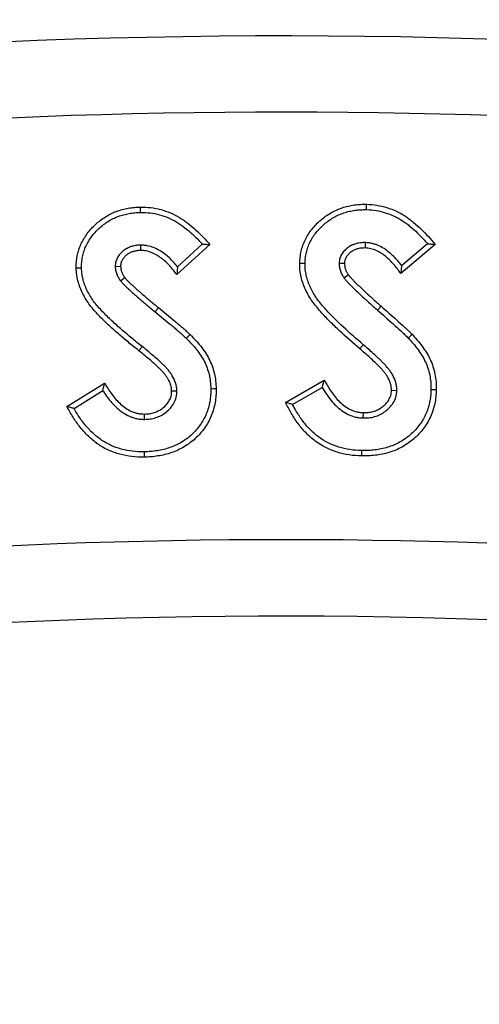
# Model space of a CAD drawing. Units: millimetres. Extents: x 0 to 420, y 0 to 297.
# Drawn here: x 135 to 151, y 185 to 217 of the extents above; entities that cross this region are included whole.
import ezdxf

# ---------------------------------------------------------------- set-up
doc = ezdxf.new("R2010")
doc.units = ezdxf.units.MM
doc.linetypes.add('PHANTOM', pattern=[12.7, 6.35, -1.27, 1.27, -1.27, 1.27, -1.27])
doc.styles.add('SLDTEXTSTYLE2', font='TXT', dxfattribs={"width": 0.75})
doc.dimstyles.new('SLDDIMSTYLE0', dxfattribs={"dimtxt": 3.5, "dimasz": 3.302, "dimexe": 0, "dimexo": 0.0625, "dimgap": 0.875, "dimtad": 1, "dimdec": 0, "dimrnd": 1e-09, "dimzin": 12, "dimdsep": 46, "dimtxsty": 'SLDTEXTSTYLE2', "dimsah": 1, "dimcen": 0.09, "dimadec": 0, "dimazin": 3, "dimtfac": 1, "dimtdec": 0, "dimtofl": 0, "dimtmove": 0, "dimatfit": 3, "dimfxl": 0, "dimfrac": 2, "dimtolj": 1, "dimtzin": 12, "dimarcsym": 0})

# ---------------------------------------------------------------- blocks, each defined once
blk = doc.blocks.new('_D')
at = {"color": 7, "linetype": 'Continuous', "lineweight": 0}
for p, q in [((220.104, 203.381), (219.967, 234.632)), ((66.451, 202.71), (66.314, 233.961)), ((66.319, 232.961), (219.972, 233.632))]:
    blk.add_line(p, q, dxfattribs=at)
at = {"color": 7, "linetype": 'Continuous', "lineweight": 18}
for points in [[(219.972, 233.632), (216.668, 234.125), (216.672, 233.109)], [(66.319, 232.961), (69.623, 232.468), (69.618, 233.484)]]:
    blk.add_solid(points, dxfattribs=at)
at = {"color": 7, "linetype": 'Continuous', "lineweight": 18, "insert": (143.035, 237.808), "char_height": 3.5, "attachment_point": 1, "rotation": 0.25, "style": 'SLDTEXTSTYLE2'}
blk.add_mtext('154', dxfattribs=at)

msp = doc.modelspace()

# ---------------------------------------------------------------- linework, layer by layer
at = {"color": 7, "linetype": 'Continuous', "lineweight": 25}
for p, q in [((139.452, 209.606), (139.453, 209.431)), ((141.722, 209.628), (140.641, 208.643)), ((141.476, 209.64), (140.663, 208.899)), ((146.818, 209.689), (146.813, 209.514)), ((149.103, 209.632), (147.978, 208.679)), ((148.856, 209.652), (148.008, 208.934)), ((145.959, 209.021), (146.135, 209.017)), ((138.622, 208.912), (138.797, 208.914)), ((146.118, 208.538), (146.26, 208.64)), ((138.797, 208.437), (138.935, 208.544)), ((137.039, 204.32), (138.274, 205.091)), ((144.204, 204.458), (145.473, 205.19)), ((137.271, 204.259), (138.215, 204.847)), ((140.646, 204.826), (140.47, 204.824)), ((144.434, 204.388), (145.406, 204.949)), ((147.85, 204.84), (147.675, 204.844)), ((146.748, 203.946), (146.753, 204.122)), ((139.582, 203.901), (139.581, 204.076))]:
    msp.add_line(p, q, dxfattribs=at)
at = {"color": 8, "linetype": 'PHANTOM', "lineweight": 18}
for p, q in [((139.926, 207.424), (140.036, 207.56)), ((147.216, 207.479), (147.332, 207.61)), ((146.75, 206.347), (146.636, 206.214)), ((139.501, 206.287), (139.392, 206.151))]:
    msp.add_line(p, q, dxfattribs=at)
at = {"color": 7, "linetype": 'Continuous', "lineweight": 25, "flags": 128}
for points in [[(146.857, 210.769), (146.859, 210.834), (146.861, 210.889), (146.862, 210.944)], [(139.455, 210.678), (139.455, 210.738), (139.454, 210.796), (139.454, 210.853)], [(144.842, 208.999), (144.777, 209.001), (144.722, 209.002), (144.667, 209.004)], [(137.516, 208.855), (137.461, 208.854), (137.401, 208.853), (137.341, 208.852)], [(140.953, 206.554), (140.995, 206.596), (141.035, 206.637), (141.076, 206.678)], [(141.753, 204.906), (141.841, 204.908), (141.928, 204.909)], [(148.968, 204.88), (149.055, 204.879), (149.143, 204.877)], [(139.565, 202.84), (139.566, 202.752), (139.567, 202.665)], [(146.694, 202.879), (146.692, 202.791), (146.69, 202.704)]]:
    msp.add_lwpolyline(points, dxfattribs=at)
at = {"color": 8, "linetype": 'PHANTOM', "lineweight": 18, "flags": 128}
msp.add_lwpolyline([(148.221, 206.567), (148.265, 206.608), (148.307, 206.648), (148.348, 206.687)], dxfattribs=at)
at = {"color": 7, "linetype": 'Continuous', "lineweight": 25}
for centre, radius, start, end in [((144.144, 4.458), 212, 69.5485, 110.9515), ((144.134, 4.462), 209.5, 72.55226, 107.94774), ((144.134, 4.462), 195.5, 72.58022, 107.91978), ((144.144, 4.458), 193, 69.59069, 110.90931)]:
    msp.add_arc(centre, radius, start, end, dxfattribs=at)
for points, knots in [([(144.667, 209.004), (144.671, 209.072), (144.675, 209.139), (144.69, 209.274), (144.701, 209.342), (144.732, 209.474), (144.751, 209.539), (144.796, 209.667), (144.823, 209.73), (144.883, 209.852), (144.918, 209.911), (144.991, 210.025), (145.03, 210.081), (145.115, 210.187), (145.161, 210.237), (145.256, 210.335), (145.305, 210.381), (145.408, 210.47), (145.462, 210.512), (145.572, 210.591), (145.629, 210.629), (145.806, 210.73), (145.931, 210.785), (146.124, 210.851), (146.189, 210.87), (146.321, 210.9), (146.389, 210.912), (146.523, 210.931), (146.591, 210.938), (146.726, 210.945), (146.794, 210.944), (146.862, 210.944)], [0, 0, 0, 0, 0.0625, 0.0625, 0.125, 0.125, 0.1875, 0.1875, 0.25, 0.25, 0.3125, 0.3125, 0.375, 0.375, 0.4375, 0.4375, 0.5, 0.5, 0.5625, 0.5625, 0.625, 0.625, 0.75, 0.75, 0.8125, 0.8125, 0.875, 0.875, 0.9375, 0.9375, 1, 1, 1, 1]), ([(146.862, 210.944), (146.974, 210.938), (147.086, 210.931), (147.308, 210.896), (147.417, 210.87), (147.631, 210.804), (147.736, 210.764), (147.888, 210.693), (147.938, 210.667), (148.036, 210.613), (148.084, 210.584), (148.178, 210.523), (148.224, 210.49), (148.314, 210.424), (148.358, 210.389), (148.488, 210.282), (148.57, 210.207), (148.731, 210.05), (148.808, 209.969), (148.958, 209.803), (149.03, 209.717), (149.103, 209.632)], [0, 0, 0, 0, 0.125, 0.125, 0.25, 0.25, 0.375, 0.375, 0.4375, 0.4375, 0.5, 0.5, 0.5625, 0.5625, 0.625, 0.625, 0.75, 0.75, 0.875, 0.875, 1, 1, 1, 1]), ([(137.341, 208.852), (137.343, 208.92), (137.344, 208.987), (137.355, 209.121), (137.364, 209.188), (137.391, 209.321), (137.408, 209.386), (137.448, 209.515), (137.471, 209.579), (137.527, 209.701), (137.559, 209.761), (137.628, 209.877), (137.666, 209.933), (137.746, 210.041), (137.789, 210.093), (137.88, 210.193), (137.927, 210.241), (138.076, 210.379), (138.184, 210.461), (138.355, 210.569), (138.414, 210.602), (138.535, 210.661), (138.598, 210.687), (138.724, 210.735), (138.788, 210.756), (138.918, 210.791), (138.984, 210.805), (139.117, 210.828), (139.184, 210.837), (139.319, 210.848), (139.386, 210.85), (139.454, 210.853)], [0, 0, 0, 0, 0.0625, 0.0625, 0.125, 0.125, 0.1875, 0.1875, 0.25, 0.25, 0.3125, 0.3125, 0.375, 0.375, 0.4375, 0.4375, 0.5, 0.5, 0.625, 0.625, 0.6875, 0.6875, 0.75, 0.75, 0.8125, 0.8125, 0.875, 0.875, 0.9375, 0.9375, 1, 1, 1, 1]), ([(137.516, 208.855), (137.518, 208.92), (137.519, 208.982), (137.528, 209.1), (137.537, 209.16), (137.561, 209.28), (137.577, 209.34), (137.613, 209.458), (137.633, 209.513), (137.683, 209.621), (137.713, 209.676), (137.776, 209.783), (137.81, 209.833), (137.883, 209.932), (137.923, 209.98), (138.006, 210.072), (138.05, 210.116), (138.187, 210.243), (138.286, 210.319), (138.443, 210.417), (138.496, 210.447), (138.606, 210.501), (138.664, 210.525), (138.781, 210.569), (138.839, 210.588), (138.958, 210.62), (139.019, 210.633), (139.143, 210.654), (139.204, 210.663), (139.326, 210.673), (139.39, 210.675), (139.455, 210.678)], [0.0017692, 0.0017692, 0.0017692, 0.0017692, 0.0625, 0.0625, 0.125, 0.125, 0.1875, 0.1875, 0.25, 0.25, 0.3125, 0.3125, 0.375, 0.375, 0.4375, 0.4375, 0.5, 0.5, 0.625, 0.625, 0.6875, 0.6875, 0.75, 0.75, 0.8125, 0.8125, 0.875, 0.875, 0.9375, 0.9375, 0.9984163, 0.9984163, 0.9984163, 0.9984163]), ([(139.454, 210.853), (139.565, 210.85), (139.676, 210.848), (139.897, 210.822), (140.007, 210.8), (140.222, 210.742), (140.328, 210.706), (140.533, 210.619), (140.632, 210.568), (140.775, 210.482), (140.821, 210.451), (140.913, 210.389), (140.959, 210.356), (141.09, 210.254), (141.174, 210.181), (141.339, 210.031), (141.419, 209.954), (141.574, 209.794), (141.648, 209.711), (141.722, 209.628)], [0, 0, 0, 0, 0.125, 0.125, 0.25, 0.25, 0.375, 0.375, 0.5, 0.5, 0.5625, 0.5625, 0.625, 0.625, 0.75, 0.75, 0.875, 0.875, 1, 1, 1, 1]), ([(139.455, 210.678), (139.566, 210.675), (139.667, 210.673), (139.868, 210.65), (139.969, 210.629), (140.169, 210.576), (140.267, 210.542), (140.457, 210.461), (140.548, 210.415), (140.681, 210.334), (140.725, 210.305), (140.812, 210.246), (140.854, 210.216), (140.977, 210.12), (141.059, 210.049), (141.219, 209.903), (141.296, 209.829), (141.406, 209.715), (141.441, 209.678), (141.476, 209.64)], [0.0019012, 0.0019012, 0.0019012, 0.0019012, 0.125, 0.125, 0.25, 0.25, 0.375, 0.375, 0.5, 0.5, 0.5625, 0.5625, 0.625, 0.625, 0.75, 0.75, 0.875, 0.875, 0.934388, 0.934388, 0.934388, 0.934388]), ([(144.842, 208.999), (144.846, 209.066), (144.849, 209.128), (144.863, 209.249), (144.873, 209.309), (144.9, 209.428), (144.918, 209.487), (144.959, 209.603), (144.982, 209.658), (145.037, 209.767), (145.068, 209.821), (145.135, 209.927), (145.17, 209.976), (145.247, 210.072), (145.29, 210.119), (145.377, 210.209), (145.423, 210.252), (145.518, 210.334), (145.568, 210.373), (145.67, 210.446), (145.722, 210.48), (145.881, 210.572), (145.997, 210.623), (146.176, 210.684), (146.234, 210.701), (146.354, 210.728), (146.417, 210.739), (146.544, 210.757), (146.605, 210.764), (146.727, 210.769), (146.791, 210.769), (146.857, 210.769)], [0.0015997, 0.0015997, 0.0015997, 0.0015997, 0.0625, 0.0625, 0.125, 0.125, 0.1875, 0.1875, 0.25, 0.25, 0.3125, 0.3125, 0.375, 0.375, 0.4375, 0.4375, 0.5, 0.5, 0.5625, 0.5625, 0.625, 0.625, 0.75, 0.75, 0.8125, 0.8125, 0.875, 0.875, 0.9375, 0.9375, 0.9986907, 0.9986907, 0.9986907, 0.9986907]), ([(146.857, 210.769), (146.969, 210.763), (147.07, 210.757), (147.27, 210.725), (147.373, 210.7), (147.573, 210.639), (147.669, 210.602), (147.81, 210.536), (147.857, 210.512), (147.948, 210.461), (147.992, 210.435), (148.079, 210.379), (148.122, 210.348), (148.207, 210.285), (148.249, 210.252), (148.372, 210.151), (148.451, 210.079), (148.606, 209.928), (148.68, 209.85), (148.788, 209.731), (148.822, 209.692), (148.856, 209.652)], [0.0015705, 0.0015705, 0.0015705, 0.0015705, 0.125, 0.125, 0.25, 0.25, 0.375, 0.375, 0.4375, 0.4375, 0.5, 0.5, 0.5625, 0.5625, 0.625, 0.625, 0.75, 0.75, 0.875, 0.875, 0.9343713, 0.9343713, 0.9343713, 0.9343713]), ([(139.452, 209.606), (139.45, 209.606), (139.448, 209.606), (139.446, 209.606), (139.407, 209.605), (139.364, 209.603), (139.294, 209.595), (139.269, 209.591), (139.222, 209.581), (139.198, 209.575), (139.13, 209.555), (139.086, 209.54), (138.997, 209.497), (138.952, 209.47), (138.874, 209.411), (138.839, 209.381), (138.771, 209.31), (138.738, 209.269), (138.698, 209.203), (138.686, 209.181), (138.663, 209.133), (138.652, 209.106), (138.639, 209.063), (138.636, 209.047), (138.63, 209.018), (138.628, 209.004), (138.624, 208.964), (138.623, 208.941), (138.622, 208.922), (138.622, 208.918), (138.622, 208.915), (138.622, 208.912)], [-0.006907, -0.006907, -0.006907, -0.006907, 0, 0, 0, 0.125, 0.125, 0.1875, 0.1875, 0.25, 0.25, 0.375, 0.375, 0.5, 0.5, 0.625, 0.625, 0.75, 0.75, 0.8125, 0.8125, 0.875, 0.875, 0.90625, 0.90625, 0.9375, 0.9375, 1, 1, 1, 1.010703, 1.010703, 1.010703, 1.010703]), ([(140.663, 208.899), (140.622, 208.95), (140.578, 209), (140.489, 209.095), (140.444, 209.142), (140.346, 209.233), (140.294, 209.278), (140.185, 209.36), (140.129, 209.398), (140.009, 209.468), (139.945, 209.5), (139.812, 209.552), (139.743, 209.574), (139.632, 209.594), (139.593, 209.599), (139.523, 209.604), (139.489, 209.605), (139.458, 209.606), (139.456, 209.606), (139.454, 209.606), (139.452, 209.606)], [0.125246, 0.125246, 0.125246, 0.125246, 0.25, 0.25, 0.375, 0.375, 0.5, 0.5, 0.625, 0.625, 0.75, 0.75, 0.875, 0.875, 0.9375, 0.9375, 1, 1, 1, 1.0043094, 1.0043094, 1.0043094, 1.0043094]), ([(141.476, 209.64), (141.517, 209.638), (141.558, 209.636), (141.599, 209.634), (141.64, 209.632), (141.681, 209.63), (141.722, 209.628)], [0, 0, 0, 0, 0.001007575, 0.001007575, 0.001007575, 0.002015149, 0.002015149, 0.002015149, 0.002015149]), ([(146.818, 209.689), (146.815, 209.689), (146.813, 209.689), (146.811, 209.689), (146.772, 209.689), (146.729, 209.688), (146.659, 209.682), (146.634, 209.679), (146.586, 209.671), (146.563, 209.666), (146.493, 209.648), (146.447, 209.633), (146.357, 209.593), (146.312, 209.568), (146.232, 209.514), (146.196, 209.485), (146.124, 209.416), (146.089, 209.375), (146.046, 209.31), (146.033, 209.289), (146.008, 209.241), (145.997, 209.215), (145.983, 209.172), (145.978, 209.157), (145.972, 209.127), (145.969, 209.113), (145.963, 209.073), (145.962, 209.05), (145.96, 209.031), (145.96, 209.028), (145.96, 209.024), (145.959, 209.021)], [-0.007381, -0.007381, -0.007381, -0.007381, 0, 0, 0, 0.125, 0.125, 0.1875, 0.1875, 0.25, 0.25, 0.375, 0.375, 0.5, 0.5, 0.625, 0.625, 0.75, 0.75, 0.8125, 0.8125, 0.875, 0.875, 0.90625, 0.90625, 0.9375, 0.9375, 1, 1, 1, 1.010832, 1.010832, 1.010832, 1.010832]), ([(148.008, 208.934), (147.969, 208.986), (147.928, 209.038), (147.799, 209.189), (147.705, 209.284), (147.547, 209.414), (147.492, 209.456), (147.372, 209.531), (147.307, 209.566), (147.209, 209.607), (147.177, 209.62), (147.109, 209.643), (147.074, 209.653), (147, 209.67), (146.96, 209.677), (146.889, 209.684), (146.855, 209.687), (146.824, 209.689), (146.822, 209.689), (146.82, 209.689), (146.818, 209.689)], [0.1245888, 0.1245888, 0.1245888, 0.1245888, 0.25, 0.25, 0.5, 0.5, 0.625, 0.625, 0.75, 0.75, 0.8125, 0.8125, 0.875, 0.875, 0.9375, 0.9375, 1, 1, 1, 1.0046026, 1.0046026, 1.0046026, 1.0046026]), ([(148.856, 209.652), (148.897, 209.649), (148.938, 209.645), (148.979, 209.642), (149.021, 209.639), (149.062, 209.635), (149.103, 209.632)], [0, 0, 0, 0, 0.001007643, 0.001007643, 0.001007643, 0.002015285, 0.002015285, 0.002015285, 0.002015285]), ([(139.453, 209.431), (139.414, 209.43), (139.376, 209.428), (139.318, 209.422), (139.299, 209.419), (139.262, 209.411), (139.243, 209.406), (139.187, 209.39), (139.151, 209.377), (139.081, 209.344), (139.049, 209.324), (138.987, 209.277), (138.958, 209.252), (138.904, 209.196), (138.881, 209.166), (138.85, 209.117), (138.841, 209.1), (138.824, 209.065), (138.817, 209.047), (138.809, 209.019), (138.807, 209.01), (138.803, 208.991), (138.802, 208.981), (138.799, 208.953), (138.798, 208.933), (138.797, 208.914)], [0, 0, 0, 0, 0.125, 0.125, 0.1875, 0.1875, 0.25, 0.25, 0.375, 0.375, 0.5, 0.5, 0.625, 0.625, 0.75, 0.75, 0.8125, 0.8125, 0.875, 0.875, 0.90625, 0.90625, 0.9375, 0.9375, 1, 1, 1, 1]), ([(140.641, 208.643), (140.603, 208.692), (140.566, 208.741), (140.488, 208.837), (140.448, 208.883), (140.364, 208.973), (140.32, 209.018), (140.23, 209.102), (140.183, 209.142), (140.085, 209.216), (140.034, 209.251), (139.927, 209.313), (139.872, 209.341), (139.757, 209.386), (139.697, 209.404), (139.607, 209.421), (139.576, 209.425), (139.514, 209.429), (139.484, 209.43), (139.453, 209.431)], [0, 0, 0, 0, 0.125, 0.125, 0.25, 0.25, 0.375, 0.375, 0.5, 0.5, 0.625, 0.625, 0.75, 0.75, 0.875, 0.875, 0.9375, 0.9375, 1, 1, 1, 1]), ([(146.813, 209.514), (146.774, 209.514), (146.735, 209.513), (146.677, 209.508), (146.658, 209.506), (146.62, 209.5), (146.601, 209.496), (146.545, 209.481), (146.508, 209.469), (146.437, 209.438), (146.403, 209.419), (146.339, 209.375), (146.309, 209.351), (146.252, 209.297), (146.227, 209.268), (146.195, 209.219), (146.185, 209.202), (146.167, 209.168), (146.159, 209.15), (146.15, 209.122), (146.148, 209.113), (146.144, 209.094), (146.142, 209.085), (146.138, 209.056), (146.136, 209.037), (146.135, 209.017)], [0, 0, 0, 0, 0.125, 0.125, 0.1875, 0.1875, 0.25, 0.25, 0.375, 0.375, 0.5, 0.5, 0.625, 0.625, 0.75, 0.75, 0.8125, 0.8125, 0.875, 0.875, 0.90625, 0.90625, 0.9375, 0.9375, 1, 1, 1, 1]), ([(147.978, 208.679), (147.906, 208.78), (147.833, 208.88), (147.671, 209.068), (147.584, 209.157), (147.44, 209.275), (147.391, 209.313), (147.286, 209.379), (147.231, 209.408), (147.145, 209.444), (147.116, 209.456), (147.057, 209.476), (147.027, 209.484), (146.967, 209.498), (146.936, 209.503), (146.875, 209.51), (146.844, 209.512), (146.813, 209.514)], [0, 0, 0, 0, 0.25, 0.25, 0.5, 0.5, 0.625, 0.625, 0.75, 0.75, 0.8125, 0.8125, 0.875, 0.875, 0.9375, 0.9375, 1, 1, 1, 1]), ([(146.636, 206.214), (146.413, 206.406), (146.19, 206.598), (145.869, 206.9), (145.763, 207.002), (145.554, 207.209), (145.453, 207.315), (145.307, 207.481), (145.259, 207.537), (145.166, 207.651), (145.121, 207.709), (145.037, 207.829), (144.998, 207.891), (144.924, 208.019), (144.889, 208.084), (144.827, 208.217), (144.8, 208.285), (144.752, 208.424), (144.731, 208.495), (144.698, 208.638), (144.685, 208.71), (144.669, 208.857), (144.668, 208.93), (144.667, 209.004)], [0, 0, 0, 0, 0.25, 0.25, 0.375, 0.375, 0.5, 0.5, 0.5625, 0.5625, 0.625, 0.625, 0.6875, 0.6875, 0.75, 0.75, 0.8125, 0.8125, 0.875, 0.875, 0.9375, 0.9375, 1, 1, 1, 1]), ([(146.75, 206.347), (146.527, 206.539), (146.307, 206.728), (145.99, 207.026), (145.884, 207.128), (145.68, 207.331), (145.581, 207.434), (145.439, 207.595), (145.393, 207.65), (145.304, 207.759), (145.262, 207.813), (145.183, 207.925), (145.147, 207.983), (145.078, 208.102), (145.045, 208.164), (144.989, 208.284), (144.964, 208.348), (144.919, 208.476), (144.9, 208.541), (144.869, 208.671), (144.858, 208.737), (144.844, 208.866), (144.843, 208.927), (144.842, 208.999)], [0.0000045, 0.0000045, 0.0000045, 0.0000045, 0.25, 0.25, 0.375, 0.375, 0.5, 0.5, 0.5625, 0.5625, 0.625, 0.625, 0.6875, 0.6875, 0.75, 0.75, 0.8125, 0.8125, 0.875, 0.875, 0.9375, 0.9375, 0.9985489, 0.9985489, 0.9985489, 0.9985489]), ([(145.959, 209.021), (145.96, 209.018), (145.96, 209.014), (145.96, 209.011), (145.961, 208.977), (145.962, 208.937), (145.975, 208.847), (145.985, 208.804), (146.014, 208.72), (146.032, 208.679), (146.074, 208.604), (146.095, 208.572), (146.114, 208.544), (146.115, 208.542), (146.116, 208.54), (146.118, 208.538)], [-0.025313, -0.025313, -0.025313, -0.025313, 0, 0, 0, 0.25, 0.25, 0.5, 0.5, 0.75, 0.75, 1, 1, 1, 1.016949, 1.016949, 1.016949, 1.016949]), ([(146.135, 209.017), (146.136, 208.983), (146.137, 208.95), (146.146, 208.883), (146.154, 208.85), (146.176, 208.786), (146.19, 208.755), (146.223, 208.696), (146.241, 208.668), (146.26, 208.64)], [0, 0, 0, 0, 0.25, 0.25, 0.5, 0.5, 0.75, 0.75, 1, 1, 1, 1]), ([(148.008, 208.934), (148.005, 208.904), (148.002, 208.874), (147.998, 208.844), (147.995, 208.816), (147.992, 208.789), (147.988, 208.761), (147.985, 208.734), (147.981, 208.706), (147.978, 208.679)], [0, 0, 0, 0, 0.000716061, 0.000716061, 0.000716061, 0.001366248, 0.001366248, 0.001366248, 0.002016434, 0.002016434, 0.002016434, 0.002016434]), ([(139.392, 206.151), (139.278, 206.242), (139.164, 206.333), (138.939, 206.519), (138.828, 206.613), (138.607, 206.804), (138.498, 206.902), (138.338, 207.052), (138.285, 207.102), (138.18, 207.204), (138.129, 207.255), (138.029, 207.362), (137.98, 207.415), (137.883, 207.525), (137.837, 207.582), (137.749, 207.699), (137.708, 207.759), (137.631, 207.883), (137.595, 207.947), (137.529, 208.077), (137.498, 208.143), (137.445, 208.279), (137.423, 208.349), (137.394, 208.455), (137.386, 208.49), (137.37, 208.562), (137.364, 208.598), (137.349, 208.706), (137.345, 208.779), (137.341, 208.852)], [0, 0, 0, 0, 0.125, 0.125, 0.25, 0.25, 0.375, 0.375, 0.4375, 0.4375, 0.5, 0.5, 0.5625, 0.5625, 0.625, 0.625, 0.6875, 0.6875, 0.75, 0.75, 0.8125, 0.8125, 0.875, 0.875, 0.90625, 0.90625, 0.9375, 0.9375, 1, 1, 1, 1]), ([(139.501, 206.287), (139.387, 206.379), (139.274, 206.469), (139.052, 206.653), (138.941, 206.746), (138.723, 206.935), (138.616, 207.031), (138.458, 207.179), (138.406, 207.228), (138.304, 207.328), (138.255, 207.377), (138.158, 207.48), (138.109, 207.533), (138.017, 207.638), (137.974, 207.69), (137.893, 207.799), (137.854, 207.856), (137.782, 207.971), (137.749, 208.031), (137.687, 208.152), (137.659, 208.213), (137.611, 208.337), (137.591, 208.399), (137.564, 208.498), (137.556, 208.531), (137.542, 208.595), (137.537, 208.626), (137.524, 208.72), (137.52, 208.784), (137.516, 208.855)], [0.0000753, 0.0000753, 0.0000753, 0.0000753, 0.125, 0.125, 0.25, 0.25, 0.375, 0.375, 0.4375, 0.4375, 0.5, 0.5, 0.5625, 0.5625, 0.625, 0.625, 0.6875, 0.6875, 0.75, 0.75, 0.8125, 0.8125, 0.875, 0.875, 0.90625, 0.90625, 0.9375, 0.9375, 0.998377, 0.998377, 0.998377, 0.998377]), ([(138.622, 208.912), (138.622, 208.908), (138.622, 208.905), (138.622, 208.902), (138.625, 208.869), (138.627, 208.828), (138.644, 208.738), (138.657, 208.695), (138.688, 208.615), (138.707, 208.575), (138.751, 208.501), (138.773, 208.47), (138.792, 208.443), (138.794, 208.441), (138.795, 208.439), (138.797, 208.437)], [-0.025029, -0.025029, -0.025029, -0.025029, 0, 0, 0, 0.25, 0.25, 0.5, 0.5, 0.75, 0.75, 1, 1, 1, 1.018238, 1.018238, 1.018238, 1.018238]), ([(138.797, 208.914), (138.799, 208.881), (138.802, 208.847), (138.814, 208.781), (138.823, 208.749), (138.847, 208.686), (138.862, 208.656), (138.896, 208.599), (138.916, 208.571), (138.935, 208.544)], [0, 0, 0, 0, 0.25, 0.25, 0.5, 0.5, 0.75, 0.75, 1, 1, 1, 1]), ([(140.663, 208.899), (140.66, 208.868), (140.658, 208.836), (140.655, 208.805), (140.653, 208.778), (140.651, 208.751), (140.648, 208.724), (140.646, 208.697), (140.643, 208.67), (140.641, 208.643)], [0, 0, 0, 0, 0.000748857, 0.000748857, 0.000748857, 0.00138267, 0.00138267, 0.00138267, 0.002016482, 0.002016482, 0.002016482, 0.002016482]), ([(146.26, 208.64), (146.279, 208.616), (146.298, 208.591), (146.338, 208.544), (146.359, 208.522), (146.402, 208.477), (146.424, 208.454), (146.467, 208.41), (146.489, 208.388), (146.555, 208.323), (146.6, 208.28), (146.689, 208.194), (146.734, 208.151), (146.87, 208.024), (146.963, 207.941), (147.146, 207.775), (147.239, 207.692), (147.332, 207.61)], [0, 0, 0, 0, 0.0625, 0.0625, 0.125, 0.125, 0.1875, 0.1875, 0.25, 0.25, 0.375, 0.375, 0.5, 0.5, 0.75, 0.75, 1, 1, 1, 1]), ([(138.797, 208.437), (138.798, 208.435), (138.8, 208.433), (138.801, 208.431), (138.821, 208.408), (138.843, 208.381), (138.892, 208.329), (138.916, 208.305), (138.962, 208.261), (138.983, 208.24), (139.028, 208.197), (139.052, 208.174), (139.17, 208.065), (139.263, 207.985), (139.449, 207.823), (139.544, 207.741), (139.734, 207.581), (139.83, 207.503), (139.925, 207.424), (139.925, 207.424), (139.925, 207.424), (139.926, 207.424)], [-0.005017, -0.005017, -0.005017, -0.005017, 0, 0, 0, 0.0625, 0.0625, 0.125, 0.125, 0.1875, 0.1875, 0.25, 0.25, 0.5, 0.5, 0.75, 0.75, 1, 1, 1, 1.000509, 1.000509, 1.000509, 1.000509]), ([(138.935, 208.544), (138.955, 208.52), (138.975, 208.497), (139.017, 208.452), (139.039, 208.43), (139.083, 208.387), (139.105, 208.366), (139.149, 208.323), (139.172, 208.302), (139.285, 208.197), (139.378, 208.117), (139.564, 207.955), (139.657, 207.874), (139.846, 207.716), (139.941, 207.638), (140.036, 207.56)], [0, 0, 0, 0, 0.0625, 0.0625, 0.125, 0.125, 0.1875, 0.1875, 0.25, 0.25, 0.5, 0.5, 0.75, 0.75, 1, 1, 1, 1]), ([(146.118, 208.538), (146.119, 208.536), (146.121, 208.534), (146.122, 208.533), (146.141, 208.508), (146.162, 208.481), (146.208, 208.427), (146.232, 208.402), (146.276, 208.355), (146.298, 208.332), (146.343, 208.287), (146.365, 208.264), (146.434, 208.197), (146.478, 208.154), (146.568, 208.068), (146.614, 208.024), (146.753, 207.894), (146.845, 207.812), (147.029, 207.645), (147.123, 207.561), (147.215, 207.479), (147.216, 207.479), (147.216, 207.479), (147.216, 207.479)], [-0.004654, -0.004654, -0.004654, -0.004654, 0, 0, 0, 0.0625, 0.0625, 0.125, 0.125, 0.1875, 0.1875, 0.25, 0.25, 0.375, 0.375, 0.5, 0.5, 0.75, 0.75, 1, 1, 1, 1.000515, 1.000515, 1.000515, 1.000515]), ([(139.926, 207.424), (139.926, 207.424), (139.926, 207.424), (139.926, 207.424), (140.015, 207.352), (140.102, 207.282), (140.275, 207.137), (140.364, 207.064), (140.494, 206.956), (140.537, 206.92), (140.624, 206.847), (140.667, 206.81), (140.751, 206.738), (140.793, 206.701), (140.874, 206.628), (140.913, 206.592), (140.953, 206.554)], [-0.00055, -0.00055, -0.00055, -0.00055, 0, 0, 0, 0.25, 0.25, 0.5, 0.5, 0.625, 0.625, 0.75, 0.75, 0.875, 0.875, 0.9977948, 0.9977948, 0.9977948, 0.9977948]), ([(140.036, 207.56), (140.125, 207.488), (140.213, 207.417), (140.388, 207.272), (140.475, 207.199), (140.606, 207.09), (140.65, 207.054), (140.736, 206.98), (140.78, 206.944), (140.866, 206.87), (140.909, 206.832), (140.993, 206.756), (141.035, 206.717), (141.076, 206.678)], [0, 0, 0, 0, 0.25, 0.25, 0.5, 0.5, 0.625, 0.625, 0.75, 0.75, 0.875, 0.875, 1, 1, 1, 1]), ([(147.216, 207.479), (147.216, 207.478), (147.216, 207.478), (147.217, 207.478), (147.389, 207.327), (147.56, 207.178), (147.814, 206.949), (147.899, 206.873), (148.024, 206.757), (148.066, 206.718), (148.128, 206.661), (148.147, 206.642), (148.183, 206.606), (148.201, 206.588), (148.221, 206.567)], [-0.0005548, -0.0005548, -0.0005548, -0.0005548, 0, 0, 0, 0.5, 0.5, 0.75, 0.75, 0.875, 0.875, 0.9375, 0.9375, 0.9992489, 0.9992489, 0.9992489, 0.9992489]), ([(147.332, 207.61), (147.504, 207.459), (147.676, 207.308), (147.932, 207.079), (148.017, 207.002), (148.143, 206.886), (148.185, 206.847), (148.247, 206.788), (148.268, 206.768), (148.309, 206.728), (148.329, 206.707), (148.348, 206.687)], [0, 0, 0, 0, 0.5, 0.5, 0.75, 0.75, 0.875, 0.875, 0.9375, 0.9375, 1, 1, 1, 1]), ([(141.076, 206.678), (141.194, 206.558), (141.311, 206.437), (141.469, 206.239), (141.518, 206.171), (141.611, 206.03), (141.654, 205.958), (141.732, 205.808), (141.766, 205.731), (141.825, 205.573), (141.849, 205.492), (141.888, 205.328), (141.902, 205.245), (141.92, 205.077), (141.924, 204.993), (141.928, 204.909)], [0, 0, 0, 0, 0.25, 0.25, 0.375, 0.375, 0.5, 0.5, 0.625, 0.625, 0.75, 0.75, 0.875, 0.875, 1, 1, 1, 1]), ([(148.348, 206.687), (148.406, 206.624), (148.464, 206.562), (148.574, 206.434), (148.627, 206.367), (148.727, 206.23), (148.775, 206.16), (148.865, 206.017), (148.906, 205.942), (148.978, 205.789), (149.009, 205.71), (149.062, 205.548), (149.083, 205.466), (149.117, 205.3), (149.128, 205.216), (149.141, 205.047), (149.142, 204.962), (149.143, 204.877)], [0, 0, 0, 0, 0.125, 0.125, 0.25, 0.25, 0.375, 0.375, 0.5, 0.5, 0.625, 0.625, 0.75, 0.75, 0.875, 0.875, 1, 1, 1, 1]), ([(140.953, 206.554), (141.07, 206.434), (141.181, 206.319), (141.329, 206.134), (141.375, 206.07), (141.462, 205.938), (141.502, 205.871), (141.574, 205.734), (141.605, 205.664), (141.658, 205.519), (141.68, 205.445), (141.716, 205.295), (141.729, 205.219), (141.745, 205.067), (141.749, 204.989), (141.753, 204.906)], [0.0014886, 0.0014886, 0.0014886, 0.0014886, 0.25, 0.25, 0.375, 0.375, 0.5, 0.5, 0.625, 0.625, 0.75, 0.75, 0.875, 0.875, 0.997416, 0.997416, 0.997416, 0.997416]), ([(147.85, 204.84), (147.85, 204.843), (147.85, 204.846), (147.85, 204.85), (147.848, 204.887), (147.847, 204.928), (147.84, 204.997), (147.836, 205.021), (147.826, 205.067), (147.821, 205.089), (147.79, 205.198), (147.756, 205.277), (147.694, 205.389), (147.671, 205.426), (147.623, 205.496), (147.597, 205.529), (147.548, 205.59), (147.522, 205.621), (147.467, 205.682), (147.44, 205.71), (147.388, 205.764), (147.362, 205.791), (147.308, 205.845), (147.279, 205.873), (147.197, 205.951), (147.144, 206), (147.032, 206.103), (146.974, 206.153), (146.862, 206.25), (146.806, 206.298), (146.75, 206.347)], [-0.00557, -0.00557, -0.00557, -0.00557, 0, 0, 0, 0.0625, 0.0625, 0.09375, 0.09375, 0.125, 0.125, 0.25, 0.25, 0.3125, 0.3125, 0.375, 0.375, 0.4375, 0.4375, 0.5, 0.5, 0.5625, 0.5625, 0.625, 0.625, 0.75, 0.75, 0.875, 0.875, 1, 1, 1, 1]), ([(148.221, 206.567), (148.278, 206.505), (148.334, 206.445), (148.439, 206.323), (148.488, 206.261), (148.583, 206.13), (148.629, 206.063), (148.713, 205.929), (148.75, 205.861), (148.816, 205.721), (148.845, 205.649), (148.893, 205.5), (148.913, 205.425), (148.944, 205.273), (148.954, 205.196), (148.966, 205.042), (148.967, 204.963), (148.968, 204.88)], [0.0005127, 0.0005127, 0.0005127, 0.0005127, 0.125, 0.125, 0.25, 0.25, 0.375, 0.375, 0.5, 0.5, 0.625, 0.625, 0.75, 0.75, 0.875, 0.875, 0.9977498, 0.9977498, 0.9977498, 0.9977498]), ([(140.47, 204.824), (140.468, 204.861), (140.466, 204.898), (140.458, 204.952), (140.454, 204.97), (140.446, 205.006), (140.441, 205.024), (140.413, 205.111), (140.381, 205.178), (140.324, 205.272), (140.303, 205.303), (140.26, 205.362), (140.237, 205.391), (140.189, 205.446), (140.164, 205.473), (140.113, 205.526), (140.087, 205.552), (140.035, 205.604), (140.008, 205.629), (139.954, 205.678), (139.927, 205.703), (139.845, 205.776), (139.789, 205.824), (139.621, 205.967), (139.507, 206.059), (139.392, 206.151)], [0, 0, 0, 0, 0.0625, 0.0625, 0.09375, 0.09375, 0.125, 0.125, 0.25, 0.25, 0.3125, 0.3125, 0.375, 0.375, 0.4375, 0.4375, 0.5, 0.5, 0.5625, 0.5625, 0.625, 0.625, 0.75, 0.75, 1, 1, 1, 1]), ([(140.646, 204.826), (140.645, 204.829), (140.645, 204.832), (140.645, 204.836), (140.643, 204.872), (140.64, 204.914), (140.63, 204.982), (140.626, 205.005), (140.615, 205.051), (140.609, 205.073), (140.574, 205.181), (140.536, 205.259), (140.47, 205.368), (140.447, 205.402), (140.398, 205.469), (140.373, 205.501), (140.318, 205.565), (140.291, 205.594), (140.238, 205.648), (140.212, 205.675), (140.156, 205.73), (140.127, 205.757), (140.071, 205.808), (140.044, 205.833), (139.96, 205.908), (139.903, 205.957), (139.733, 206.101), (139.617, 206.196), (139.501, 206.287)], [-0.005619, -0.005619, -0.005619, -0.005619, 0, 0, 0, 0.0625, 0.0625, 0.09375, 0.09375, 0.125, 0.125, 0.25, 0.25, 0.3125, 0.3125, 0.375, 0.375, 0.4375, 0.4375, 0.5, 0.5, 0.5625, 0.5625, 0.625, 0.625, 0.75, 0.75, 1, 1, 1, 1]), ([(147.675, 204.844), (147.673, 204.881), (147.672, 204.918), (147.666, 204.973), (147.663, 204.991), (147.656, 205.027), (147.652, 205.045), (147.626, 205.134), (147.597, 205.203), (147.543, 205.3), (147.524, 205.331), (147.482, 205.392), (147.459, 205.421), (147.413, 205.479), (147.389, 205.507), (147.34, 205.562), (147.314, 205.589), (147.263, 205.642), (147.237, 205.668), (147.185, 205.721), (147.158, 205.746), (147.078, 205.822), (147.024, 205.873), (146.915, 205.973), (146.859, 206.021), (146.747, 206.118), (146.692, 206.166), (146.636, 206.214)], [0, 0, 0, 0, 0.0625, 0.0625, 0.09375, 0.09375, 0.125, 0.125, 0.25, 0.25, 0.3125, 0.3125, 0.375, 0.375, 0.4375, 0.4375, 0.5, 0.5, 0.5625, 0.5625, 0.625, 0.625, 0.75, 0.75, 0.875, 0.875, 1, 1, 1, 1]), ([(138.215, 204.847), (138.222, 204.879), (138.229, 204.91), (138.237, 204.941), (138.243, 204.966), (138.249, 204.991), (138.255, 205.016), (138.262, 205.041), (138.268, 205.066), (138.274, 205.091)], [0, 0, 0, 0, 0.00077665, 0.00077665, 0.00077665, 0.001396129, 0.001396129, 0.001396129, 0.002015609, 0.002015609, 0.002015609, 0.002015609]), ([(138.274, 205.091), (138.31, 205.028), (138.347, 204.965), (138.424, 204.843), (138.465, 204.783), (138.552, 204.667), (138.597, 204.611), (138.693, 204.502), (138.744, 204.45), (138.851, 204.353), (138.908, 204.308), (139.028, 204.227), (139.092, 204.192), (139.192, 204.149), (139.226, 204.136), (139.295, 204.113), (139.33, 204.104), (139.401, 204.089), (139.436, 204.084), (139.509, 204.079), (139.545, 204.077), (139.581, 204.076)], [0, 0, 0, 0, 0.125, 0.125, 0.25, 0.25, 0.375, 0.375, 0.5, 0.5, 0.625, 0.625, 0.75, 0.75, 0.8125, 0.8125, 0.875, 0.875, 0.9375, 0.9375, 1, 1, 1, 1]), ([(145.406, 204.949), (145.416, 204.983), (145.425, 205.017), (145.434, 205.051), (145.447, 205.097), (145.46, 205.144), (145.473, 205.19)], [0, 0, 0, 0, 0.000859939, 0.000859939, 0.000859939, 0.002015536, 0.002015536, 0.002015536, 0.002015536]), ([(145.473, 205.19), (145.543, 205.061), (145.613, 204.933), (145.778, 204.693), (145.871, 204.579), (146.029, 204.427), (146.084, 204.379), (146.202, 204.293), (146.265, 204.255), (146.396, 204.192), (146.465, 204.166), (146.572, 204.141), (146.608, 204.136), (146.68, 204.127), (146.717, 204.124), (146.753, 204.122)], [0, 0, 0, 0, 0.25, 0.25, 0.5, 0.5, 0.625, 0.625, 0.75, 0.75, 0.875, 0.875, 0.9375, 0.9375, 1, 1, 1, 1]), ([(138.215, 204.847), (138.222, 204.835), (138.23, 204.823), (138.278, 204.746), (138.322, 204.682), (138.414, 204.559), (138.462, 204.499), (138.565, 204.382), (138.621, 204.325), (138.74, 204.218), (138.802, 204.169), (138.938, 204.076), (139.013, 204.035), (139.128, 203.986), (139.166, 203.972), (139.245, 203.946), (139.286, 203.934), (139.373, 203.916), (139.417, 203.91), (139.5, 203.904), (139.539, 203.903), (139.575, 203.901), (139.577, 203.901), (139.58, 203.901), (139.582, 203.901)], [0.1015108, 0.1015108, 0.1015108, 0.1015108, 0.125, 0.125, 0.25, 0.25, 0.375, 0.375, 0.5, 0.5, 0.625, 0.625, 0.75, 0.75, 0.8125, 0.8125, 0.875, 0.875, 0.9375, 0.9375, 1, 1, 1, 1.0040272, 1.0040272, 1.0040272, 1.0040272]), ([(141.753, 204.906), (141.752, 204.832), (141.751, 204.761), (141.742, 204.622), (141.734, 204.553), (141.698, 204.346), (141.66, 204.211), (141.554, 203.955), (141.485, 203.832), (141.324, 203.605), (141.23, 203.498), (141.024, 203.308), (140.911, 203.225), (140.73, 203.117), (140.668, 203.085), (140.541, 203.026), (140.475, 203), (140.341, 202.954), (140.274, 202.934), (140.136, 202.901), (140.065, 202.887), (139.923, 202.864), (139.853, 202.855), (139.712, 202.845), (139.64, 202.842), (139.565, 202.84)], [0.0014332, 0.0014332, 0.0014332, 0.0014332, 0.0625, 0.0625, 0.125, 0.125, 0.25, 0.25, 0.375, 0.375, 0.5, 0.5, 0.625, 0.625, 0.6875, 0.6875, 0.75, 0.75, 0.8125, 0.8125, 0.875, 0.875, 0.9375, 0.9375, 0.9989783, 0.9989783, 0.9989783, 0.9989783]), ([(141.928, 204.909), (141.927, 204.833), (141.926, 204.757), (141.916, 204.605), (141.907, 204.529), (141.868, 204.304), (141.827, 204.156), (141.71, 203.875), (141.636, 203.741), (141.459, 203.493), (141.358, 203.378), (141.134, 203.171), (141.011, 203.08), (140.814, 202.964), (140.747, 202.928), (140.608, 202.865), (140.537, 202.837), (140.393, 202.787), (140.32, 202.765), (140.172, 202.729), (140.097, 202.715), (139.947, 202.69), (139.871, 202.681), (139.719, 202.67), (139.643, 202.667), (139.567, 202.665)], [0, 0, 0, 0, 0.0625, 0.0625, 0.125, 0.125, 0.25, 0.25, 0.375, 0.375, 0.5, 0.5, 0.625, 0.625, 0.6875, 0.6875, 0.75, 0.75, 0.8125, 0.8125, 0.875, 0.875, 0.9375, 0.9375, 1, 1, 1, 1]), ([(139.581, 204.076), (139.635, 204.079), (139.689, 204.081), (139.768, 204.092), (139.794, 204.097), (139.847, 204.11), (139.872, 204.117), (139.949, 204.142), (139.999, 204.162), (140.094, 204.212), (140.139, 204.241), (140.223, 204.308), (140.262, 204.345), (140.333, 204.426), (140.366, 204.469), (140.419, 204.562), (140.44, 204.613), (140.459, 204.691), (140.463, 204.717), (140.468, 204.771), (140.469, 204.797), (140.47, 204.824)], [0, 0, 0, 0, 0.125, 0.125, 0.1875, 0.1875, 0.25, 0.25, 0.375, 0.375, 0.5, 0.5, 0.625, 0.625, 0.75, 0.75, 0.875, 0.875, 0.9375, 0.9375, 1, 1, 1, 1]), ([(139.582, 203.901), (139.584, 203.901), (139.587, 203.901), (139.589, 203.901), (139.643, 203.904), (139.702, 203.906), (139.797, 203.92), (139.83, 203.926), (139.893, 203.941), (139.923, 203.95), (140.012, 203.979), (140.069, 204.002), (140.184, 204.061), (140.24, 204.098), (140.341, 204.178), (140.387, 204.222), (140.471, 204.318), (140.51, 204.37), (140.578, 204.488), (140.606, 204.553), (140.631, 204.659), (140.636, 204.695), (140.643, 204.759), (140.644, 204.789), (140.645, 204.816), (140.645, 204.819), (140.645, 204.823), (140.646, 204.826)], [-0.005442, -0.005442, -0.005442, -0.005442, 0, 0, 0, 0.125, 0.125, 0.1875, 0.1875, 0.25, 0.25, 0.375, 0.375, 0.5, 0.5, 0.625, 0.625, 0.75, 0.75, 0.875, 0.875, 0.9375, 0.9375, 1, 1, 1, 1.00768, 1.00768, 1.00768, 1.00768]), ([(145.406, 204.949), (145.451, 204.87), (145.499, 204.791), (145.64, 204.586), (145.739, 204.463), (145.912, 204.296), (145.973, 204.243), (146.107, 204.146), (146.178, 204.102), (146.331, 204.029), (146.411, 203.999), (146.539, 203.969), (146.583, 203.962), (146.665, 203.953), (146.703, 203.95), (146.74, 203.947), (146.743, 203.947), (146.746, 203.947), (146.748, 203.946)], [0.1006943, 0.1006943, 0.1006943, 0.1006943, 0.25, 0.25, 0.5, 0.5, 0.625, 0.625, 0.75, 0.75, 0.875, 0.875, 0.9375, 0.9375, 1, 1, 1, 1.0048953, 1.0048953, 1.0048953, 1.0048953]), ([(149.143, 204.877), (149.14, 204.801), (149.137, 204.724), (149.121, 204.572), (149.109, 204.496), (149.062, 204.271), (149.014, 204.124), (148.888, 203.845), (148.809, 203.712), (148.669, 203.53), (148.619, 203.472), (148.513, 203.36), (148.458, 203.307), (148.341, 203.208), (148.28, 203.161), (148.154, 203.074), (148.088, 203.034), (147.954, 202.96), (147.885, 202.926), (147.744, 202.867), (147.672, 202.842), (147.525, 202.797), (147.45, 202.778), (147.3, 202.748), (147.225, 202.736), (147.072, 202.717), (146.996, 202.71), (146.843, 202.704), (146.766, 202.704), (146.69, 202.704)], [0, 0, 0, 0, 0.0625, 0.0625, 0.125, 0.125, 0.25, 0.25, 0.375, 0.375, 0.4375, 0.4375, 0.5, 0.5, 0.5625, 0.5625, 0.625, 0.625, 0.6875, 0.6875, 0.75, 0.75, 0.8125, 0.8125, 0.875, 0.875, 0.9375, 0.9375, 1, 1, 1, 1]), ([(148.968, 204.88), (148.965, 204.805), (148.962, 204.733), (148.948, 204.596), (148.937, 204.526), (148.893, 204.318), (148.85, 204.185), (148.734, 203.928), (148.662, 203.809), (148.534, 203.642), (148.487, 203.588), (148.39, 203.485), (148.339, 203.436), (148.232, 203.345), (148.177, 203.302), (148.06, 203.222), (147.999, 203.185), (147.875, 203.116), (147.812, 203.085), (147.682, 203.031), (147.615, 203.007), (147.479, 202.966), (147.411, 202.949), (147.27, 202.92), (147.198, 202.909), (147.055, 202.891), (146.984, 202.884), (146.842, 202.879), (146.769, 202.879), (146.694, 202.879)], [0.001247, 0.001247, 0.001247, 0.001247, 0.0625, 0.0625, 0.125, 0.125, 0.25, 0.25, 0.375, 0.375, 0.4375, 0.4375, 0.5, 0.5, 0.5625, 0.5625, 0.625, 0.625, 0.6875, 0.6875, 0.75, 0.75, 0.8125, 0.8125, 0.875, 0.875, 0.9375, 0.9375, 0.9990134, 0.9990134, 0.9990134, 0.9990134]), ([(146.748, 203.946), (146.751, 203.946), (146.754, 203.947), (146.757, 203.947), (146.811, 203.948), (146.87, 203.949), (146.995, 203.961), (147.059, 203.973), (147.184, 204.009), (147.245, 204.033), (147.36, 204.089), (147.414, 204.122), (147.519, 204.198), (147.568, 204.241), (147.657, 204.336), (147.697, 204.387), (147.768, 204.502), (147.799, 204.565), (147.829, 204.671), (147.836, 204.708), (147.845, 204.773), (147.847, 204.803), (147.849, 204.83), (147.849, 204.833), (147.85, 204.836), (147.85, 204.84)], [-0.006624, -0.006624, -0.006624, -0.006624, 0, 0, 0, 0.125, 0.125, 0.25, 0.25, 0.375, 0.375, 0.5, 0.5, 0.625, 0.625, 0.75, 0.75, 0.875, 0.875, 0.9375, 0.9375, 1, 1, 1, 1.007605, 1.007605, 1.007605, 1.007605]), ([(146.753, 204.122), (146.807, 204.123), (146.861, 204.124), (146.969, 204.135), (147.022, 204.144), (147.126, 204.174), (147.176, 204.194), (147.273, 204.242), (147.32, 204.27), (147.407, 204.333), (147.448, 204.369), (147.522, 204.448), (147.556, 204.49), (147.612, 204.582), (147.636, 204.632), (147.658, 204.71), (147.663, 204.736), (147.67, 204.79), (147.673, 204.817), (147.675, 204.844)], [0, 0, 0, 0, 0.125, 0.125, 0.25, 0.25, 0.375, 0.375, 0.5, 0.5, 0.625, 0.625, 0.75, 0.75, 0.875, 0.875, 0.9375, 0.9375, 1, 1, 1, 1]), ([(144.434, 204.388), (144.396, 204.4), (144.357, 204.411), (144.319, 204.423), (144.281, 204.434), (144.242, 204.446), (144.204, 204.458)], [0, 0, 0, 0, 0.001007212, 0.001007212, 0.001007212, 0.002014424, 0.002014424, 0.002014424, 0.002014424]), ([(146.69, 202.704), (146.555, 202.71), (146.421, 202.717), (146.155, 202.757), (146.023, 202.788), (145.638, 202.907), (145.393, 203.029), (145.123, 203.23), (145.071, 203.272), (144.97, 203.361), (144.922, 203.408), (144.828, 203.504), (144.783, 203.554), (144.696, 203.657), (144.654, 203.71), (144.575, 203.818), (144.536, 203.873), (144.461, 203.985), (144.426, 204.042), (144.324, 204.217), (144.264, 204.337), (144.204, 204.458)], [0, 0, 0, 0, 0.125, 0.125, 0.25, 0.25, 0.5, 0.5, 0.5625, 0.5625, 0.625, 0.625, 0.6875, 0.6875, 0.75, 0.75, 0.8125, 0.8125, 0.875, 0.875, 1, 1, 1, 1]), ([(137.271, 204.259), (137.232, 204.269), (137.193, 204.279), (137.155, 204.289), (137.116, 204.3), (137.077, 204.31), (137.039, 204.32)], [0, 0, 0, 0, 0.001007186, 0.001007186, 0.001007186, 0.002014372, 0.002014372, 0.002014372, 0.002014372]), ([(139.567, 202.665), (139.434, 202.666), (139.3, 202.669), (139.034, 202.699), (138.903, 202.725), (138.645, 202.796), (138.519, 202.841), (138.276, 202.953), (138.159, 203.019), (137.995, 203.133), (137.942, 203.174), (137.839, 203.259), (137.789, 203.304), (137.692, 203.396), (137.645, 203.444), (137.556, 203.543), (137.513, 203.594), (137.429, 203.699), (137.389, 203.752), (137.312, 203.861), (137.275, 203.917), (137.202, 204.029), (137.168, 204.086), (137.102, 204.202), (137.07, 204.261), (137.039, 204.32)], [0, 0, 0, 0, 0.125, 0.125, 0.25, 0.25, 0.375, 0.375, 0.5, 0.5, 0.5625, 0.5625, 0.625, 0.625, 0.6875, 0.6875, 0.75, 0.75, 0.8125, 0.8125, 0.875, 0.875, 0.9375, 0.9375, 1, 1, 1, 1]), ([(139.565, 202.84), (139.433, 202.841), (139.309, 202.844), (139.064, 202.872), (138.94, 202.896), (138.7, 202.962), (138.583, 203.004), (138.358, 203.108), (138.25, 203.169), (138.099, 203.274), (138.05, 203.311), (137.954, 203.391), (137.906, 203.434), (137.815, 203.52), (137.772, 203.564), (137.689, 203.657), (137.648, 203.706), (137.568, 203.805), (137.53, 203.856), (137.457, 203.96), (137.42, 204.014), (137.351, 204.121), (137.318, 204.175), (137.281, 204.24), (137.276, 204.249), (137.271, 204.259)], [0.0011592, 0.0011592, 0.0011592, 0.0011592, 0.125, 0.125, 0.25, 0.25, 0.375, 0.375, 0.5, 0.5, 0.5625, 0.5625, 0.625, 0.625, 0.6875, 0.6875, 0.75, 0.75, 0.8125, 0.8125, 0.875, 0.875, 0.9375, 0.9375, 0.9480282, 0.9480282, 0.9480282, 0.9480282]), ([(146.694, 202.879), (146.561, 202.885), (146.436, 202.892), (146.19, 202.929), (146.066, 202.957), (145.707, 203.069), (145.481, 203.181), (145.232, 203.367), (145.183, 203.406), (145.089, 203.489), (145.045, 203.532), (144.957, 203.623), (144.914, 203.671), (144.832, 203.767), (144.793, 203.816), (144.717, 203.919), (144.68, 203.973), (144.609, 204.08), (144.575, 204.133), (144.505, 204.253), (144.47, 204.32), (144.434, 204.388)], [0.0011189, 0.0011189, 0.0011189, 0.0011189, 0.125, 0.125, 0.25, 0.25, 0.5, 0.5, 0.5625, 0.5625, 0.625, 0.625, 0.6875, 0.6875, 0.75, 0.75, 0.8125, 0.8125, 0.875, 0.875, 0.9484169, 0.9484169, 0.9484169, 0.9484169])]:
    msp.add_open_spline(points, degree=3, knots=knots, dxfattribs=at)

# ---------------------------------------------------------------- dimensions: what is measured, and where the dimension line sits
at = {"color": 7, "linetype": 'Continuous', "lineweight": 18}
dim = msp.add_linear_dim(base=(219.972, 233.632), p1=(66.455, 201.71), p2=(220.108, 202.381), angle=0.25, dimstyle='SLDDIMSTYLE0', dxfattribs=at)
dim.commit()
dim.dimension.update_dxf_attribs({"geometry": '_D', "text_midpoint": (146.934, 233.313), "dimtype": 160})

doc.saveas('drawing.dxf')
